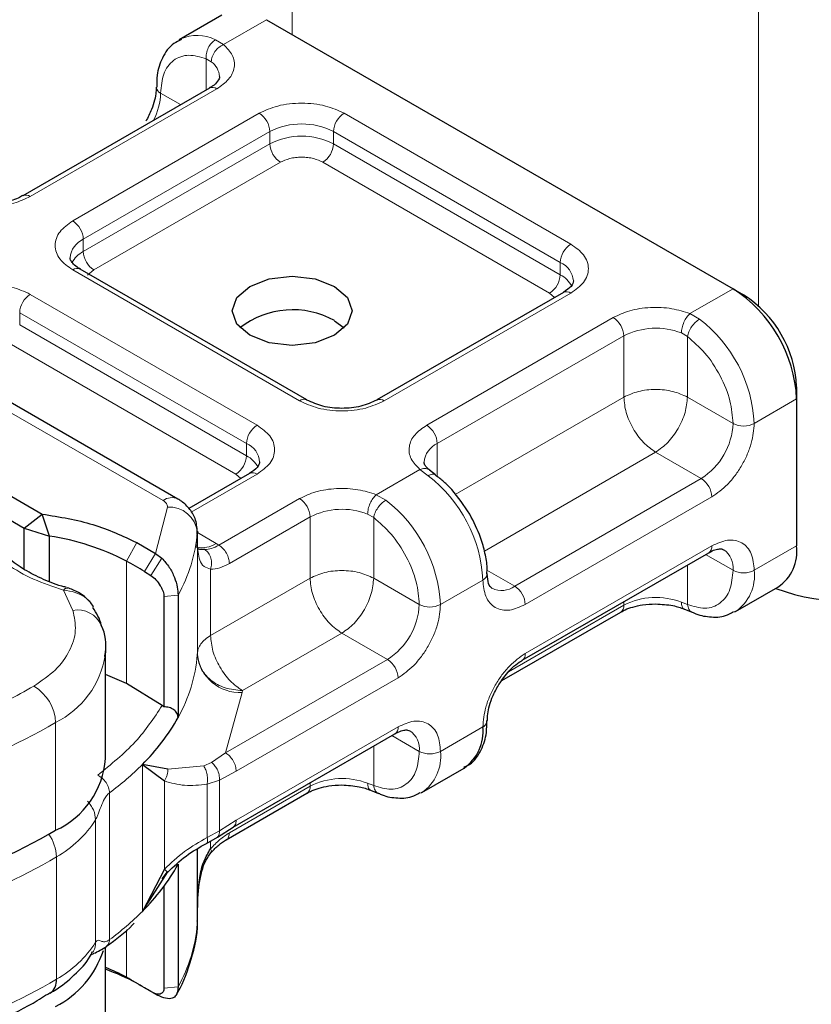
# Model space of a CAD drawing. Units: millimetres. Extents: x 0 to 420, y 0 to 297.
# Drawn here: x 178 to 179, y 36 to 37 of the extents above; entities that cross this region are included whole.
import ezdxf

# ---------------------------------------------------------------- set-up
doc = ezdxf.new("R2010")
doc.units = ezdxf.units.MM

msp = doc.modelspace()

# ---------------------------------------------------------------- linework, layer by layer
at = {"color": 8, "linetype": 'Continuous', "lineweight": 18}
for p, q in [((178.12013, 37.13723), (178.12013, 37.77438)), ((178.89794, 37.32547), (178.89794, 36.68422)), ((178.0777, 37.16171), (178.00591, 37.12028)), ((177.99219, 37.12825), (178.00591, 37.12028)), ((177.98542, 37.0916), (177.97698, 37.0964)), ((177.97698, 37.04465), (177.97698, 37.0964)), ((177.99466, 37.0464), (177.68353, 36.86683)), ((177.93425, 37.01998), (177.90092, 37.03922)), ((177.75424, 36.82602), (178.06537, 37.00559)), ((178.20679, 37.00559), (178.58501, 36.78731)), ((177.77192, 36.7954), (178.08305, 36.97497)), ((178.08305, 36.95455), (178.08305, 36.97497)), ((178.18912, 36.97497), (178.56733, 36.75669)), ((178.18912, 36.95455), (178.18912, 36.97497)), ((177.77192, 36.77499), (178.08305, 36.95455)), ((178.18912, 36.95455), (178.56733, 36.73627)), ((178.10073, 36.92394), (177.7896, 36.74437)), ((178.54965, 36.70565), (178.17144, 36.92394)), ((177.77192, 36.7954), (177.77192, 36.77499)), ((178.56733, 36.73627), (178.56733, 36.75669)), ((178.13246, 36.52612), (177.75424, 36.7444)), ((177.7896, 36.74437), (177.77907, 36.73543)), ((177.25352, 36.73554), (177.90486, 36.35963)), ((178.78372, 36.67137), (178.85552, 36.7128)), ((177.68353, 36.70359), (178.06175, 36.48531)), ((178.58501, 36.70568), (178.27388, 36.52612)), ((178.55801, 36.69855), (178.54965, 36.70565)), ((177.66586, 36.67297), (178.04407, 36.45469)), ((177.66586, 36.65256), (177.66586, 36.67297)), ((178.34459, 36.48531), (178.65572, 36.66487)), ((178.78372, 36.67137), (178.7996, 36.66225)), ((177.66586, 36.65256), (178.04407, 36.43427)), ((178.36227, 36.45469), (178.67339, 36.63426)), ((178.67339, 36.53218), (178.67339, 36.63426)), ((178.77946, 36.63326), (178.7694, 36.63912)), ((178.77946, 36.63326), (178.77946, 36.53218)), ((178.02639, 36.40366), (177.64818, 36.62194)), ((178.39229, 36.36994), (178.67339, 36.53218)), ((178.77946, 36.53218), (178.85552, 36.48828)), ((178.96158, 36.52909), (178.89087, 36.48828)), ((178.04407, 36.43427), (178.04407, 36.45469)), ((178.36227, 36.45469), (178.36227, 36.39949)), ((178.72643, 36.44032), (178.44081, 36.27548)), ((178.80249, 36.39642), (178.72643, 36.44032)), ((178.26047, 36.36937), (178.33334, 36.41143)), ((178.34705, 36.40107), (178.33334, 36.41143)), ((178.06175, 36.40369), (177.95208, 36.34039)), ((178.03475, 36.39656), (178.02639, 36.40366)), ((178.80249, 36.39642), (178.49136, 36.21686)), ((177.998, 36.28527), (178.13246, 36.36288)), ((178.26047, 36.36937), (178.27634, 36.36026)), ((178.82016, 36.3658), (178.50904, 36.18624)), ((177.89224, 36.27144), (177.91216, 36.3488)), ((178.01567, 36.25466), (178.15013, 36.33226)), ((178.15013, 36.23018), (178.15013, 36.33226)), ((178.2562, 36.33126), (178.24614, 36.33713)), ((178.2562, 36.33126), (178.2562, 36.23018)), ((177.96211, 36.30673), (177.96211, 36.10257)), ((177.96218, 36.30607), (177.99325, 36.28814)), ((177.8438, 36.25859), (177.86097, 36.28949)), ((177.96218, 36.1041), (177.96218, 36.28785)), ((177.99325, 36.28814), (177.998, 36.28527)), ((178.50904, 36.10457), (178.82016, 36.28414)), ((178.96158, 36.2841), (178.89087, 36.24329)), ((177.89224, 36.27144), (177.87406, 36.24111)), ((177.90276, 36.26339), (177.88429, 36.23473)), ((178.80978, 36.26969), (178.85552, 36.24329)), ((177.8438, 36.25859), (177.8438, 36.05443)), ((178.77946, 36.25219), (178.77946, 36.1861)), ((177.98414, 36.245), (177.98414, 36.13438)), ((178.44516, 36.24352), (178.49136, 36.21686)), ((177.98414, 36.13438), (178.15013, 36.23018)), ((178.2562, 36.23018), (178.33226, 36.18628)), ((178.43833, 36.22709), (178.36761, 36.18628)), ((177.75455, 36.17644), (177.73879, 36.21032)), ((177.93001, 36.202), (177.90641, 36.19959)), ((178.67339, 36.1851), (178.4809, 36.07401)), ((178.67339, 36.1851), (178.67339, 36.19097)), ((178.7694, 36.18997), (178.77946, 36.1861)), ((178.20317, 36.13832), (178.03718, 36.04252)), ((178.27923, 36.09443), (178.20317, 36.13832)), ((178.27923, 36.09443), (178.00932, 35.93865)), ((178.2969, 36.06381), (178.02699, 35.90803)), ((178.03704, 36.03946), (178.00932, 35.93865)), ((178.03718, 36.04252), (178.03704, 36.03946)), ((177.72581, 35.80965), (177.72581, 35.98931)), ((178.02699, 35.82637), (178.2969, 35.98214)), ((178.33226, 35.94129), (178.28652, 35.96769)), ((178.36761, 35.94129), (178.43833, 35.9821)), ((178.00932, 35.93865), (177.98589, 35.92282)), ((178.2562, 35.95019), (178.2562, 35.8841)), ((177.8704, 35.6744), (177.8704, 35.91939)), ((177.98589, 35.92282), (177.97289, 35.91701)), ((177.91292, 35.91177), (177.97289, 35.91701)), ((178.02699, 35.90803), (177.99916, 35.89339)), ((177.9072, 35.74457), (177.9072, 35.89187)), ((177.99916, 35.89339), (177.97845, 35.88641)), ((177.97845, 35.88641), (177.97845, 35.79751)), ((177.99916, 35.89339), (177.99916, 35.80888)), ((178.15013, 35.88311), (178.15013, 35.88898)), ((178.2562, 35.8841), (178.24614, 35.88797)), ((177.81567, 35.8722), (177.81567, 35.62721)), ((178.15013, 35.88311), (178.01567, 35.8055)), ((177.7925, 35.62301), (177.7925, 35.82717)), ((177.99916, 35.80888), (178.02699, 35.82637)), ((177.97845, 35.79751), (177.99916, 35.80888)), ((177.98414, 35.79173), (177.98414, 35.77876)), ((177.96211, 35.65341), (177.96211, 35.7783)), ((177.7272, 35.56104), (177.7272, 35.7652)), ((177.8438, 35.64353), (177.8438, 35.56445)), ((177.86097, 35.55452), (177.8438, 35.56445)), ((177.90641, 35.54628), (177.93001, 35.54869)), ((177.90276, 35.53127), (177.89163, 35.53688))]:
    msp.add_line(p, q, dxfattribs=at)
at = {"color": 7, "linetype": 'Continuous', "lineweight": 25}
for p, q in [((178.00272, 37.16913), (177.93201, 37.12832)), ((178.0777, 37.16171), (178.85552, 36.7128)), ((177.93201, 37.12832), (177.93424, 37.12954)), ((177.98216, 37.04764), (177.67104, 36.86807)), ((178.14495, 36.52736), (177.76674, 36.74564)), ((177.92985, 36.3621), (177.27852, 36.73801)), ((178.57251, 36.70692), (178.26138, 36.52736)), ((178.85552, 36.7128), (178.8732, 36.70259)), ((178.19084, 36.65968), (178.207, 36.64746)), ((178.96158, 36.54949), (178.96158, 36.52909)), ((178.96158, 36.52909), (178.96158, 36.2841)), ((177.47666, 36.468), (177.70348, 36.3371)), ((177.45898, 36.43739), (177.67349, 36.31358)), ((178.04925, 36.40492), (177.94803, 36.34651)), ((178.35946, 36.40237), (178.34926, 36.41028)), ((177.67349, 36.31358), (177.70348, 36.3371)), ((177.71554, 36.30016), (177.70348, 36.3371)), ((177.67349, 36.31358), (177.71554, 36.30016)), ((177.67349, 36.24484), (177.67349, 36.31358)), ((177.71554, 36.2246), (177.71554, 36.30016)), ((177.96218, 36.30859), (177.96211, 36.30673)), ((177.96218, 36.28818), (177.96218, 36.30859)), ((177.86097, 36.28949), (177.89224, 36.27144)), ((177.9614, 36.28145), (177.96218, 36.28785)), ((177.89224, 36.27144), (177.90276, 36.26339)), ((178.50386, 36.09312), (178.81498, 36.27269)), ((177.87406, 36.24111), (177.88429, 36.23473)), ((178.85979, 36.17459), (178.9305, 36.2154)), ((177.90641, 36.19959), (177.90641, 36.0156)), ((177.93001, 36.202), (177.93001, 35.99784)), ((178.47004, 36.05928), (178.66821, 36.17365)), ((178.77438, 36.17862), (178.78757, 36.17321)), ((178.85979, 36.17459), (178.85756, 36.17337)), ((177.80887, 36.1089), (177.80862, 36.10194)), ((177.80887, 35.92924), (177.80887, 36.1089)), ((177.8438, 36.05443), (177.80887, 36.06927)), ((177.90351, 36.01785), (177.8438, 36.05443)), ((177.90641, 36.0156), (177.90351, 36.01785)), ((178.02172, 35.81486), (178.29172, 35.97069)), ((177.91292, 35.91177), (177.8704, 35.91939)), ((177.8704, 35.91939), (177.9072, 35.89187)), ((178.33653, 35.87259), (178.40724, 35.9134)), ((178.01029, 35.79393), (178.14495, 35.87166)), ((178.25112, 35.87662), (178.26431, 35.87121)), ((178.33653, 35.87259), (178.3343, 35.87138)), ((177.99548, 35.79837), (178.02181, 35.81492)), ((177.97752, 35.78786), (177.99548, 35.79837)), ((177.96218, 35.67536), (177.96218, 35.77834)), ((177.9072, 35.74457), (177.8704, 35.6744)), ((177.8704, 35.6744), (177.91292, 35.74005)), ((177.90338, 35.72885), (177.91254, 35.74014)), ((177.93001, 35.75285), (177.93001, 35.54869)), ((177.90641, 35.71616), (177.90641, 35.54628)), ((177.96198, 35.69207), (177.96211, 35.68099)), ((177.96218, 35.65528), (177.96218, 35.67569)), ((177.96211, 35.65341), (177.96218, 35.65528)), ((177.80887, 35.45559), (177.80887, 35.61486)), ((177.89163, 35.53688), (177.88429, 35.54059)), ((177.88972, 35.53773), (177.89163, 35.53688)), ((177.90276, 35.53127), (177.89224, 35.53646)), ((177.89357, 35.5359), (177.89566, 35.5345))]:
    msp.add_line(p, q, dxfattribs=at)
at = {"color": 7, "linetype": 'Continuous', "lineweight": 25, "flags": 128}
for points in [[(178.19084, 36.63523), (178.1584, 36.62272), (178.12013, 36.61832), (178.08186, 36.62272), (178.04942, 36.63523), (178.02774, 36.65395), (178.02013, 36.67604), (178.02774, 36.69813), (178.04942, 36.71685), (178.08186, 36.72936), (178.12013, 36.73375), (178.1584, 36.72936), (178.19084, 36.71685), (178.21252, 36.69813), (178.22013, 36.67604), (178.21252, 36.65395), (178.19084, 36.63523)], [(178.44564, 36.23765), (178.44565, 36.2373), (178.44564, 36.23707)], [(177.86097, 35.55452), (177.86498, 35.55231), (177.86793, 35.55067)]]:
    msp.add_lwpolyline(points, dxfattribs=at)
at = {"color": 8, "linetype": 'Continuous', "lineweight": 18}
for centre, radius, start, end in [((177.96186, 37.06798), 0.06747, 63.28285, 114.16557), ((177.96658, 37.06521), 0.03242, 3.21869, 54.47295), ((177.79517, 37.04255), 0.1058, 332.65996, 358.19554), ((177.90617, 37.05074), 0.01266, 186.93849, 245.52559), ((177.98734, 37.03618), 0.01257, 54.3909, 114.3073), ((178.04467, 36.97323), 0.03842, 2.60229, 57.39771), ((178.22749, 36.97323), 0.03842, 122.60229, 177.39771), ((178.13608, 36.87259), 0.1153, 62.61604, 117.38396), ((178.13608, 36.85217), 0.1153, 62.61604, 117.38396), ((178.12143, 36.9563), 0.03842, 182.60229, 237.39771), ((178.15074, 36.9563), 0.03842, 302.60229, 357.39771), ((177.67631, 36.85738), 0.0119, 52.59696, 117.56591), ((177.73355, 36.79366), 0.03842, 2.60229, 57.39771), ((177.78675, 36.76159), 0.03693, 113.67283, 175.13405), ((177.79288, 36.73454), 0.04556, 117.3951, 151.62023), ((177.8103, 36.77673), 0.03842, 182.60229, 237.39771), ((178.6057, 36.75494), 0.03842, 122.60229, 177.39771), ((178.55349, 36.72358), 0.03588, 3.66033, 67.31126), ((177.76157, 36.73418), 0.01257, 65.6927, 125.6091), ((178.52895, 36.73801), 0.03842, 302.60229, 357.39771), ((178.54653, 36.69603), 0.0453, 27.64412, 62.66523), ((178.57768, 36.69546), 0.01257, 54.3909, 114.3073), ((177.70423, 36.67123), 0.03842, 122.60229, 177.39771), ((178.63502, 36.63251), 0.03842, 2.60229, 57.39771), ((178.65707, 36.47655), 0.2341, 2.87247, 52.49226), ((178.72682, 36.52977), 0.11735, 68.72359, 117.08186), ((178.1397, 36.51662), 0.01195, 63.3538, 127.31263), ((178.26656, 36.5159), 0.01257, 54.38895, 114.3297), ((178.08244, 36.45295), 0.03842, 122.60229, 177.39771), ((178.32389, 36.45295), 0.03842, 2.60229, 57.39771), ((178.74039, 36.49351), 0.11525, 302.60229, 357.39771), ((178.8732, 36.52241), 0.03843, 242.61604, 297.38396), ((178.03023, 36.42159), 0.03588, 3.66033, 67.31126), ((178.37772, 36.42044), 0.03758, 114.28761, 174.79691), ((178.00569, 36.43602), 0.03842, 302.60229, 357.39771), ((178.02327, 36.39404), 0.0453, 27.64412, 62.66523), ((178.05443, 36.39347), 0.01257, 54.3909, 114.3073), ((178.20452, 36.21536), 0.2341, 2.87247, 52.49226), ((178.78179, 36.36406), 0.03842, 2.60229, 57.39771), ((177.91936, 36.34055), 0.02397, 64.03045, 127.24516), ((178.11176, 36.33052), 0.03842, 2.60229, 57.39771), ((177.91496, 36.30144), 0.04745, 6.40393, 93.38274), ((178.13381, 36.17455), 0.2341, 2.87247, 52.49226), ((178.20356, 36.22778), 0.11735, 68.72359, 117.08186), ((177.70619, 36.32788), 0.25679, 330.64456, 355.27417), ((177.97042, 36.32123), 0.0402, 256.54923, 304.60235), ((178.80827, 36.28263), 0.01199, 304.05228, 7.25516), ((178.81879, 36.24735), 0.03696, 353.68765, 55.14546), ((178.43308, 36.23862), 0.01266, 294.48295, 352.96509), ((178.8732, 36.27741), 0.03843, 242.61604, 297.38396), ((178.81822, 36.23478), 0.07315, 304.62764, 6.6798), ((178.46962, 36.24541), 0.03589, 243.65087, 307.28311), ((178.47066, 36.18449), 0.03842, 2.60229, 57.39771), ((178.72682, 36.08062), 0.11735, 68.72359, 117.08186), ((178.21713, 36.19151), 0.11525, 302.60229, 357.39771), ((178.34994, 36.22041), 0.03843, 242.61604, 297.38396), ((178.66114, 36.18375), 0.01233, 305.00923, 6.29821), ((177.76233, 36.13376), 0.04338, 23.63031, 100.32979), ((177.65745, 36.12633), 0.15313, 296.51505, 350.83457), ((177.70619, 36.12372), 0.25679, 330.64456, 355.27417), ((178.03284, 36.11051), 0.07117, 186.40393, 273.38274), ((178.49722, 36.10304), 0.01192, 302.70213, 7.38916), ((178.25853, 36.06206), 0.03842, 2.60229, 57.39771), ((177.65056, 35.98567), 0.07534, 2.77038, 58.74001), ((177.28451, 36.73755), 0.86869, 285.30628, 300.53164), ((178.28501, 35.98063), 0.01199, 304.05228, 7.25516), ((178.29553, 35.94535), 0.03696, 353.68765, 55.14546), ((178.34994, 35.97542), 0.03843, 242.61604, 297.38396), ((178.29496, 35.93278), 0.07315, 304.62764, 6.6798), ((177.53016, 36.25866), 0.48049, 306.45587, 315.0816), ((178.20356, 35.77862), 0.11735, 68.72359, 117.08186), ((178.13788, 35.88175), 0.01233, 305.00923, 6.29821), ((177.63197, 35.93091), 0.19113, 299.88615, 327.12898), ((177.65571, 35.76236), 0.07155, 2.27471, 34.62418), ((177.29209, 36.49303), 0.84798, 286.691, 300.87148), ((177.53016, 36.01367), 0.48049, 306.45587, 315.0816), ((177.70619, 35.67457), 0.25679, 330.64456, 355.27417), ((177.63197, 35.72675), 0.19113, 299.88615, 327.12898), ((177.29209, 36.28887), 0.84798, 286.691, 300.87148)]:
    msp.add_arc(centre, radius, start, end, dxfattribs=at)
at = {"color": 7, "linetype": 'Continuous', "lineweight": 25}
for centre, radius, start, end in [((178.73133, 36.51862), 0.2305, 2.60229, 57.39771), ((178.7697, 36.54077), 0.19208, 2.60229, 57.39771), ((178.12123, 36.5352), 0.14263, 60.78815, 128.08577), ((177.65832, 35.905), 0.39928, 62.3205, 81.7612), ((178.89021, 36.27501), 0.07195, 304.05228, 7.25516), ((177.5044, 35.63604), 0.70906, 58.57835, 61.40228), ((179.03828, 36.50582), 0.31323, 249.11807, 297.06294), ((177.93715, 36.10443), 0.02504, 355.727, 359.24044), ((177.61997, 36.17156), 0.35539, 314.8005, 330.73659), ((178.43376, 35.99308), 0.01189, 292.56819, 357.56037), ((178.36361, 35.97452), 0.07509, 305.5166, 5.79084), ((177.66651, 35.93947), 0.14272, 294.55045, 355.88993), ((177.28451, 36.55789), 0.86869, 285.30628, 300.53164), ((177.61997, 35.92657), 0.35539, 314.8005, 330.73659), ((177.65173, 35.6594), 0.16171, 297.26464, 341.90573), ((177.6854, 35.27243), 0.33221, 61.52407, 68.18348), ((177.6852, 35.22958), 0.36943, 61.58932, 70.44327), ((177.70195, 35.5587), 0.02536, 305.26558, 5.29767), ((177.5044, 34.94189), 0.70906, 58.57835, 61.40228), ((177.52531, 34.97651), 0.66861, 57.52716, 58.56064)]:
    msp.add_arc(centre, radius, start, end, dxfattribs=at)
for points, knots in [([(177.93552, 37.12844), (177.9312, 37.12657), (177.91737, 37.12059), (177.90305, 37.099), (177.89428, 37.07358), (177.8943, 37.05589), (177.89431, 37.04912)], [0, 0, 0, 0, 0.1548037, 0.4946472, 0.8065939, 1, 1, 1, 1]), ([(177.99878, 37.06695), (177.99884, 37.06669), (177.99932, 37.0645), (177.99733, 37.06049), (177.99047, 37.05236), (177.98351, 37.04871), (177.98172, 37.04777)], [0, 0, 0, 0, 0.0605975, 0.5184453, 0.8761131, 1, 1, 1, 1]), ([(177.89326, 37.0491), (177.89331, 37.04647), (177.89343, 37.0401), (177.8909, 37.0272), (177.8858, 37.01054), (177.87967, 36.99879), (177.87625, 36.99224)], [0, 0, 0, 0, 0.1671478, 0.4052691, 0.668408, 1, 1, 1, 1]), ([(177.67059, 36.8682), (177.66834, 36.86685), (177.66288, 36.86356), (177.65046, 36.85931), (177.63348, 36.85539), (177.62022, 36.85483), (177.61282, 36.85451)], [0, 0, 0, 0, 0.1669128, 0.4049068, 0.6678541, 1, 1, 1, 1]), ([(177.76709, 36.74576), (177.76513, 36.74683), (177.75944, 36.74997), (177.75378, 36.75567), (177.75019, 36.76137), (177.75014, 36.76356), (177.75011, 36.7647)], [0, 0, 0, 0, 0.1405044, 0.409319, 0.6911877, 1, 1, 1, 1]), ([(178.58929, 36.72608), (178.58866, 36.72305), (178.58736, 36.71688), (178.57753, 36.71029), (178.57251, 36.70692)], [0, 0, 0, 0, 0.4894458, 1, 1, 1, 1]), ([(178.06604, 36.42408), (178.0654, 36.42106), (178.0641, 36.41488), (178.05427, 36.40829), (178.04925, 36.40492)], [0, 0, 0, 0, 0.4894458, 1, 1, 1, 1]), ([(178.34963, 36.41028), (178.34786, 36.41176), (178.34338, 36.41552), (178.34068, 36.42062), (178.34054, 36.4228), (178.34047, 36.42392)], [0, 0, 0, 0, 0.2399921, 0.6056566, 1, 1, 1, 1]), ([(178.41643, 36.33689), (178.40695, 36.35119), (178.39388, 36.37091), (178.37353, 36.39143), (178.36407, 36.39831), (178.35932, 36.40176)], [0, 0, 0, 0, 0.5677713, 0.7830195, 1, 1, 1, 1]), ([(177.96202, 36.30425), (177.9617, 36.31205), (177.9611, 36.3267), (177.95049, 36.34543), (177.93926, 36.35631), (177.9318, 36.3609), (177.92985, 36.3621)], [0, 0, 0, 0, 0.33111607, 0.62128856, 0.90142083, 1, 1, 1, 1]), ([(178.44494, 36.2376), (178.44514, 36.24083), (178.44583, 36.25168), (178.44213, 36.27216), (178.43403, 36.30261), (178.42305, 36.32399), (178.41643, 36.33689)], [0, 0, 0, 0, 0.1039775, 0.3498088, 0.6077209, 1, 1, 1, 1]), ([(177.74316, 36.21499), (177.74077, 36.21559), (177.72562, 36.21939), (177.70042, 36.22984), (177.66904, 36.2462), (177.64348, 36.26571), (177.62503, 36.28552), (177.61901, 36.29845), (177.61631, 36.30424)], [0, 0, 0, 0, 0.0356493, 0.226146, 0.4247016, 0.6265363, 0.8327568, 1, 1, 1, 1]), ([(177.97483, 36.27772), (177.9727, 36.27773), (177.96843, 36.27775), (177.96414, 36.27857), (177.96339, 36.2796), (177.96298, 36.28015)], [0, 0, 0, 0, 0.3151395, 0.6306129, 1, 1, 1, 1]), ([(177.90276, 36.26339), (177.90715, 36.25861), (177.91551, 36.24951), (177.92405, 36.23232), (177.92913, 36.21565), (177.92973, 36.20634), (177.93001, 36.202)], [0, 0, 0, 0, 0.2949533, 0.5626064, 0.7961003, 1, 1, 1, 1]), ([(178.81488, 36.27232), (178.8168, 36.27347), (178.82237, 36.27684), (178.83014, 36.27889), (178.83687, 36.27915), (178.8388, 36.2781), (178.83981, 36.27755)], [0, 0, 0, 0, 0.14082182, 0.40963728, 0.69157483, 1, 1, 1, 1]), ([(177.88429, 36.23473), (177.88729, 36.23248), (177.89311, 36.2281), (177.89936, 36.2197), (177.90308, 36.21276), (177.90498, 36.20793), (177.90619, 36.20344), (177.90633, 36.20086), (177.90641, 36.19959)], [0, 0, 0, 0, 0.2912598, 0.5654459, 0.6879243, 0.8028337, 0.9033298, 1, 1, 1, 1]), ([(178.45387, 36.21315), (178.45156, 36.21521), (178.44685, 36.21943), (178.44605, 36.23126), (178.44565, 36.2373)], [0, 0, 0, 0, 0.4894484, 1, 1, 1, 1]), ([(177.73879, 36.21032), (177.74027, 36.21181), (177.74278, 36.21434), (177.74474, 36.21378), (177.74555, 36.21355)], [0, 0, 0, 0, 0.5881343, 1, 1, 1, 1]), ([(177.78311, 36.19046), (177.78014, 36.19358), (177.77445, 36.19953), (177.7643, 36.20617), (177.75453, 36.21104), (177.74855, 36.21299), (177.74564, 36.21394)], [0, 0, 0, 0, 0.28123834, 0.53691891, 0.77541097, 1, 1, 1, 1]), ([(177.789, 36.18177), (177.78875, 36.18237), (177.78745, 36.18558), (177.78492, 36.18835), (177.78285, 36.19061)], [0, 0, 0, 0, 0.186203, 1, 1, 1, 1]), ([(177.80197, 36.15104), (177.80192, 36.15134), (177.80006, 36.16205), (177.79382, 36.17176), (177.78774, 36.1812)], [0, 0, 0, 0, 0.0273241, 1, 1, 1, 1]), ([(178.66866, 36.17352), (178.67091, 36.17488), (178.67637, 36.17816), (178.68879, 36.18241), (178.70577, 36.18633), (178.71903, 36.1869), (178.72643, 36.18721)], [0, 0, 0, 0, 0.1669128, 0.4049068, 0.6678541, 1, 1, 1, 1]), ([(178.72643, 36.18721), (178.73623, 36.18664), (178.74983, 36.18586), (178.76554, 36.18196), (178.77126, 36.1796), (178.77409, 36.17843)], [0, 0, 0, 0, 0.5663108, 0.7857414, 1, 1, 1, 1]), ([(178.78758, 36.17352), (178.78851, 36.17303), (178.79788, 36.16812), (178.81663, 36.16508), (178.83998, 36.1648), (178.85194, 36.17189), (178.85628, 36.17447)], [0, 0, 0, 0, 0.0401224, 0.4029408, 0.7832605, 1, 1, 1, 1]), ([(177.80777, 36.09972), (177.80815, 36.10162), (177.81145, 36.1185), (177.80908, 36.13704), (177.80206, 36.15103), (177.80198, 36.15118)], [0, 0, 0, 0, 0.1118184, 0.9908163, 1, 1, 1, 1]), ([(178.463, 36.04948), (178.4684, 36.05775), (178.47589, 36.06923), (178.48849, 36.08196), (178.49683, 36.08904), (178.5021, 36.09187), (178.50376, 36.09275)], [0, 0, 0, 0, 0.4412094, 0.612175, 0.8784617, 1, 1, 1, 1]), ([(178.44599, 35.99262), (178.44594, 35.99525), (178.44582, 36.00163), (178.44835, 36.01452), (178.45345, 36.03118), (178.45958, 36.04293), (178.463, 36.04948)], [0, 0, 0, 0, 0.1671478, 0.4052691, 0.668408, 1, 1, 1, 1]), ([(177.93001, 35.99784), (177.9299, 35.9991), (177.92968, 36.00162), (177.92777, 36.00632), (177.9232, 36.01115), (177.91544, 36.01483), (177.90941, 36.01534), (177.90641, 36.0156)], [0, 0, 0, 0, 0.1249897, 0.25013205, 0.50016083, 0.75058783, 1, 1, 1, 1]), ([(178.40648, 35.91468), (178.40983, 35.91617), (178.42263, 35.92184), (178.43615, 35.9428), (178.44497, 35.96813), (178.44495, 35.98583), (178.44494, 35.9926)], [0, 0, 0, 0, 0.1249484, 0.4767964, 0.7997621, 1, 1, 1, 1]), ([(178.29162, 35.97032), (178.29354, 35.97148), (178.29911, 35.97485), (178.30688, 35.9769), (178.31362, 35.97715), (178.31554, 35.9761), (178.31655, 35.97555)], [0, 0, 0, 0, 0.1408218, 0.4096373, 0.6915748, 1, 1, 1, 1]), ([(178.1454, 35.87153), (178.14765, 35.87288), (178.15311, 35.87616), (178.16553, 35.88041), (178.18251, 35.88434), (178.19577, 35.8849), (178.20317, 35.88521)], [0, 0, 0, 0, 0.1669128, 0.4049068, 0.6678541, 1, 1, 1, 1]), ([(178.20317, 35.88521), (178.21297, 35.88465), (178.22658, 35.88386), (178.24228, 35.87996), (178.248, 35.8776), (178.25083, 35.87644)], [0, 0, 0, 0, 0.5663108, 0.7857414, 1, 1, 1, 1]), ([(178.26432, 35.87152), (178.26525, 35.87103), (178.27462, 35.86612), (178.29337, 35.86308), (178.31672, 35.86281), (178.32868, 35.8699), (178.33302, 35.87247)], [0, 0, 0, 0, 0.0401224, 0.4029408, 0.7832605, 1, 1, 1, 1]), ([(177.91286, 35.73996), (177.92271, 35.74931), (177.94264, 35.76822), (177.96581, 35.78126), (177.97752, 35.78786)], [0, 0, 0, 0, 0.4945162, 1, 1, 1, 1]), ([(177.98533, 35.77257), (177.98945, 35.77698), (177.99764, 35.78573), (178.00623, 35.79129), (178.01049, 35.79405)], [0, 0, 0, 0, 0.50414299, 1, 1, 1, 1]), ([(177.96218, 35.67536), (177.9628, 35.69369), (177.96373, 35.72126), (177.97142, 35.75705), (177.98017, 35.77198), (177.98414, 35.77876)], [0, 0, 0, 0, 0.5196752, 0.7817066, 1, 1, 1, 1]), ([(177.96276, 35.69712), (177.96434, 35.71215), (177.96662, 35.73366), (177.97536, 35.75908), (177.98203, 35.76847), (177.98514, 35.77284)], [0, 0, 0, 0, 0.553183, 0.7920142, 1, 1, 1, 1]), ([(177.92719, 35.53592), (177.92794, 35.53709), (177.93998, 35.55561), (177.95229, 35.59535), (177.9635, 35.63574), (177.9621, 35.65715), (177.96201, 35.65854)], [0, 0, 0, 0, 0.0308287, 0.4909893, 0.9671136, 1, 1, 1, 1]), ([(177.81041, 35.61619), (177.82613, 35.62762), (177.843, 35.63987), (177.85582, 35.65382), (177.85669, 35.65477)], [0, 0, 0, 0, 0.9322894, 1, 1, 1, 1]), ([(177.71649, 35.53851), (177.71897, 35.53984), (177.7345, 35.54815), (177.75739, 35.56831), (177.77912, 35.58998), (177.78604, 35.60443), (177.78726, 35.60699)], [0, 0, 0, 0, 0.0780576, 0.4887622, 0.9096069, 1, 1, 1, 1]), ([(177.78463, 35.60202), (177.78471, 35.60213), (177.78497, 35.60253), (177.79384, 35.60576), (177.8033, 35.61143), (177.81047, 35.61573)], [0, 0, 0, 0, 0.0879756, 0.3074058, 1, 1, 1, 1]), ([(177.90641, 35.54628), (177.90633, 35.54511), (177.90619, 35.54273), (177.90499, 35.53991), (177.90308, 35.53771), (177.89936, 35.53586), (177.89311, 35.53588), (177.88729, 35.53899), (177.88429, 35.54059)], [0, 0, 0, 0, 0.09669923, 0.19703161, 0.3120842, 0.4346705, 0.70888069, 1, 1, 1, 1]), ([(177.93001, 35.54869), (177.92973, 35.54499), (177.92913, 35.53707), (177.92405, 35.53048), (177.91551, 35.52765), (177.90715, 35.53002), (177.90276, 35.53127)], [0, 0, 0, 0, 0.20374451, 0.43749638, 0.70517085, 1, 1, 1, 1]), ([(177.52635, 35.45482), (177.5348, 35.45724), (177.56832, 35.46685), (177.62279, 35.489), (177.67807, 35.51453), (177.70687, 35.53289), (177.71604, 35.53874)], [0, 0, 0, 0, 0.1188187, 0.471196, 0.8316304, 1, 1, 1, 1])]:
    msp.add_open_spline(points, degree=3, knots=knots, dxfattribs=at)
at = {"color": 8, "linetype": 'Continuous', "lineweight": 18}
for points in [[(177.97698, 37.0964), (177.97693, 37.09939), (177.97681, 37.10537), (177.98008, 37.11488), (177.98536, 37.12326), (177.98992, 37.12658), (177.99219, 37.12825)], [(178.00591, 37.12028), (178.00322, 37.11889), (177.99785, 37.11611), (177.99108, 37.10865), (177.98634, 37.09999), (177.98573, 37.09439), (177.98542, 37.0916)], [(178.7694, 36.63912), (178.76962, 36.64198), (178.77005, 36.64768), (178.77336, 36.65717), (178.77809, 36.6658), (178.78185, 36.66951), (178.78372, 36.67137)], [(178.7996, 36.66225), (178.79725, 36.66063), (178.79254, 36.6574), (178.78613, 36.64968), (178.78123, 36.64111), (178.78005, 36.63587), (178.77946, 36.63326)], [(178.77946, 36.53218), (178.77171, 36.53573), (178.75622, 36.54283), (178.72643, 36.54587), (178.69663, 36.54283), (178.68114, 36.53573), (178.67339, 36.53218)], [(178.72643, 36.44032), (178.71948, 36.44525), (178.70558, 36.45511), (178.68805, 36.47939), (178.67579, 36.50672), (178.67419, 36.52369), (178.67339, 36.53218)], [(178.72643, 36.44032), (178.73338, 36.44525), (178.74727, 36.45511), (178.7648, 36.47939), (178.77707, 36.50672), (178.77866, 36.52369), (178.77946, 36.53218)], [(178.24614, 36.33713), (178.24636, 36.33998), (178.24679, 36.34569), (178.2501, 36.35517), (178.25483, 36.3638), (178.25859, 36.36751), (178.26047, 36.36937)], [(177.91216, 36.3488), (177.91213, 36.3498), (177.91207, 36.3518), (177.91062, 36.35469), (177.9083, 36.35739), (177.90601, 36.35888), (177.90486, 36.35963)], [(178.27634, 36.36026), (178.27399, 36.35864), (178.26928, 36.3554), (178.26287, 36.34768), (178.25797, 36.33911), (178.25679, 36.33388), (178.2562, 36.33126)], [(177.998, 36.28527), (178.00031, 36.28363), (178.00494, 36.28034), (178.01079, 36.27225), (178.01488, 36.26314), (178.01541, 36.25748), (178.01567, 36.25466)], [(178.2562, 36.23018), (178.24845, 36.23373), (178.23296, 36.24083), (178.20317, 36.24387), (178.17337, 36.24083), (178.15788, 36.23373), (178.15013, 36.23018)], [(178.20317, 36.13832), (178.19622, 36.14325), (178.18232, 36.15312), (178.16479, 36.1774), (178.15253, 36.20472), (178.15093, 36.22169), (178.15013, 36.23018)], [(178.20317, 36.13832), (178.21012, 36.14325), (178.22402, 36.15312), (178.24155, 36.1774), (178.25381, 36.20472), (178.2554, 36.22169), (178.2562, 36.23018)], [(177.98414, 36.13438), (177.9809, 36.13228), (177.9744, 36.12809), (177.96762, 36.12058), (177.96311, 36.11252), (177.96249, 36.10691), (177.96218, 36.1041)], [(178.03718, 36.04252), (178.03023, 36.04745), (178.01633, 36.05732), (177.9988, 36.0816), (177.98653, 36.10892), (177.98494, 36.12589), (177.98414, 36.13438)], [(178.03718, 36.04252), (178.02735, 36.04349), (178.00769, 36.04541), (177.9829, 36.05969), (177.96556, 36.08001), (177.96331, 36.09607), (177.96218, 36.1041)], [(177.4918, 35.96642), (177.52797, 35.97784), (177.60032, 36.00069), (177.65988, 36.03361), (177.68965, 36.05008)], [(177.90351, 36.01785), (177.88987, 35.99713), (177.86261, 35.95569), (177.81815, 35.91954), (177.79592, 35.90146)], [(178.00932, 35.93865), (178.01163, 35.937), (178.01627, 35.93372), (178.02211, 35.92562), (178.0262, 35.91652), (178.02673, 35.91086), (178.02699, 35.90803)], [(177.81567, 35.8722), (177.81537, 35.87501), (177.81477, 35.88062), (177.81021, 35.88942), (177.80368, 35.89706), (177.79851, 35.9), (177.79592, 35.90146)], [(178.02699, 35.82637), (178.02675, 35.8238), (178.02627, 35.81867), (178.0233, 35.81617), (178.02182, 35.81492)]]:
    msp.add_open_spline(points, degree=3, dxfattribs=at)
for points, knots in [([(178.00591, 37.12028), (178.01146, 37.11458), (178.02291, 37.10281), (178.02551, 37.08206), (178.01668, 37.06189), (178.00185, 37.05145), (177.99466, 37.0464)], [0, 0, 0, 0, 0.24223547, 0.5, 0.75776453, 1, 1, 1, 1]), ([(177.90092, 37.03922), (177.90195, 37.0504), (177.90408, 37.07353), (177.92122, 37.09585), (177.94644, 37.10538), (177.96703, 37.09933), (177.97698, 37.0964)], [0, 0, 0, 0, 0.2418289, 0.5, 0.7581711, 1, 1, 1, 1]), ([(178.06537, 37.00559), (178.07521, 37.01017), (178.09041, 37.01725), (178.11569, 37.02168), (178.13607, 37.0229), (178.15647, 37.02168), (178.18175, 37.01725), (178.19695, 37.01017), (178.20679, 37.00559)], [0, 0, 0, 0, 0.2394429, 0.3696359, 0.4999999, 0.6301929, 0.7605571, 1, 1, 1, 1]), ([(178.17144, 36.92394), (178.16652, 36.92623), (178.15892, 36.92976), (178.14628, 36.93198), (178.13609, 36.93259), (178.12589, 36.93198), (178.11325, 36.92977), (178.10565, 36.92623), (178.10073, 36.92394)], [0, 0, 0, 0, 0.239443, 0.3695502, 0.4999998, 0.6301073, 0.760557, 1, 1, 1, 1]), ([(177.68353, 36.86683), (177.67478, 36.86269), (177.6567, 36.85413), (177.62175, 36.84903), (177.58579, 36.85053), (177.5654, 36.85714), (177.55553, 36.86034)], [0, 0, 0, 0, 0.2422355, 0.5, 0.7577645, 1, 1, 1, 1]), ([(177.75424, 36.7444), (177.7463, 36.75008), (177.73404, 36.75885), (177.72637, 36.77344), (177.72425, 36.78521), (177.72636, 36.79698), (177.73404, 36.81157), (177.7463, 36.82034), (177.75424, 36.82602)], [0, 0, 0, 0, 0.2394429, 0.3696359, 0.4999999, 0.6301929, 0.7605571, 1, 1, 1, 1]), ([(178.58501, 36.78731), (178.59295, 36.78163), (178.60521, 36.77286), (178.61288, 36.75827), (178.615, 36.7465), (178.61289, 36.73473), (178.60521, 36.72014), (178.59295, 36.71136), (178.58501, 36.70568)], [0, 0, 0, 0, 0.2394429, 0.3696359, 0.4999999, 0.6301929, 0.7605571, 1, 1, 1, 1]), ([(177.54211, 36.70359), (177.55195, 36.70818), (177.56715, 36.71525), (177.59243, 36.71968), (177.61281, 36.7209), (177.63321, 36.71968), (177.65849, 36.71526), (177.67369, 36.70818), (177.68353, 36.70359)], [0, 0, 0, 0, 0.2394429, 0.3696359, 0.4999999, 0.6301929, 0.7605571, 1, 1, 1, 1]), ([(178.65572, 36.66487), (178.66447, 36.66902), (178.68255, 36.67758), (178.7175, 36.68268), (178.75346, 36.68118), (178.77385, 36.67457), (178.78372, 36.67137)], [0, 0, 0, 0, 0.2422355, 0.5, 0.7577645, 1, 1, 1, 1]), ([(178.77946, 36.63326), (178.78942, 36.62469), (178.81, 36.60698), (178.83522, 36.56833), (178.85236, 36.52624), (178.85449, 36.50065), (178.85552, 36.48828)], [0, 0, 0, 0, 0.24182894, 0.5, 0.75817106, 1, 1, 1, 1]), ([(178.27388, 36.52612), (178.26404, 36.52154), (178.24884, 36.51446), (178.22356, 36.51003), (178.20318, 36.50881), (178.18278, 36.51003), (178.1575, 36.51446), (178.1423, 36.52154), (178.13246, 36.52612)], [0, 0, 0, 0, 0.2394429, 0.3696359, 0.4999999, 0.6301929, 0.7605571, 1, 1, 1, 1]), ([(178.06175, 36.48531), (178.06969, 36.47963), (178.08195, 36.47086), (178.08963, 36.45627), (178.09174, 36.4445), (178.08963, 36.43273), (178.08196, 36.41814), (178.06969, 36.40937), (178.06175, 36.40369)], [0, 0, 0, 0, 0.2394429, 0.3696359, 0.4999999, 0.6301929, 0.7605571, 1, 1, 1, 1]), ([(178.33334, 36.41143), (178.32779, 36.41713), (178.31634, 36.42889), (178.31374, 36.44965), (178.32257, 36.46982), (178.3374, 36.48025), (178.34459, 36.48531)], [0, 0, 0, 0, 0.2422355, 0.5, 0.7577645, 1, 1, 1, 1]), ([(178.89087, 36.48828), (178.88992, 36.47746), (178.88846, 36.46076), (178.87965, 36.43665), (178.87052, 36.41838), (178.85927, 36.40133), (178.84279, 36.38165), (178.82906, 36.37203), (178.82016, 36.3658)], [0, 0, 0, 0, 0.2394429, 0.3696359, 0.4999999, 0.6301929, 0.7605571, 1, 1, 1, 1]), ([(178.33334, 36.41143), (178.33599, 36.41217), (178.34128, 36.41364), (178.34691, 36.41258), (178.34873, 36.41037), (178.34914, 36.40987)], [0, 0, 0, 0, 0.4358216, 0.8716432, 1, 1, 1, 1]), ([(178.35953, 36.40188), (178.35931, 36.4022), (178.35815, 36.40389), (178.35377, 36.40409), (178.34929, 36.40207), (178.34705, 36.40107)], [0, 0, 0, 0, 0.1033881, 0.5516941, 1, 1, 1, 1]), ([(178.13246, 36.36288), (178.14121, 36.36703), (178.15929, 36.37559), (178.19424, 36.38068), (178.2302, 36.37918), (178.25059, 36.37257), (178.26047, 36.36937)], [0, 0, 0, 0, 0.2422355, 0.5, 0.7577645, 1, 1, 1, 1]), ([(178.2562, 36.33126), (178.26616, 36.32269), (178.28674, 36.30498), (178.31197, 36.26634), (178.3291, 36.22424), (178.33123, 36.19866), (178.33226, 36.18628)], [0, 0, 0, 0, 0.2418289, 0.5, 0.7581711, 1, 1, 1, 1]), ([(177.73879, 36.21032), (177.72162, 36.216), (177.68687, 36.22749), (177.64443, 36.25252), (177.61093, 36.28172), (177.59874, 36.30374), (177.59272, 36.31462)], [0, 0, 0, 0, 0.2470613, 0.5, 0.7529387, 1, 1, 1, 1]), ([(177.96218, 36.28785), (177.9628, 36.27813), (177.96374, 36.26352), (177.97144, 36.24941), (177.98018, 36.24638), (177.98414, 36.245)], [0, 0, 0, 0, 0.51988806, 0.78201051, 1, 1, 1, 1]), ([(177.97483, 36.27772), (177.97836, 36.27808), (177.98571, 36.27883), (177.99379, 36.28307), (177.998, 36.28527)], [0, 0, 0, 0, 0.4796864, 1, 1, 1, 1]), ([(178.82016, 36.28414), (178.82906, 36.28818), (178.84278, 36.2944), (178.85926, 36.29375), (178.87051, 36.28969), (178.87965, 36.28197), (178.88846, 36.26802), (178.88992, 36.25301), (178.89087, 36.24329)], [0, 0, 0, 0, 0.2394429, 0.3696359, 0.4999999, 0.6301929, 0.7605571, 1, 1, 1, 1]), ([(177.97483, 36.27772), (177.97695, 36.27599), (177.98117, 36.27252), (177.98504, 36.26399), (177.98637, 36.25425), (177.98489, 36.24808), (177.98414, 36.245)], [0, 0, 0, 0, 0.2501632, 0.5, 0.7498368, 1, 1, 1, 1]), ([(178.01567, 36.25466), (178.01021, 36.25187), (177.99927, 36.24631), (177.98919, 36.24544), (177.98414, 36.245)], [0, 0, 0, 0, 0.4999948, 1, 1, 1, 1]), ([(178.85552, 36.24329), (178.85449, 36.2321), (178.85236, 36.20898), (178.83522, 36.18666), (178.81, 36.17713), (178.78942, 36.18318), (178.77946, 36.1861)], [0, 0, 0, 0, 0.24182894, 0.5, 0.75817106, 1, 1, 1, 1]), ([(178.50904, 36.18624), (178.50014, 36.1822), (178.48642, 36.17597), (178.46994, 36.17663), (178.45869, 36.18069), (178.44955, 36.18841), (178.44074, 36.20236), (178.43928, 36.21737), (178.43833, 36.22709)], [0, 0, 0, 0, 0.2394429, 0.3696359, 0.4999999, 0.6301929, 0.7605571, 1, 1, 1, 1]), ([(177.78285, 36.19061), (177.78266, 36.19088), (177.78046, 36.19382), (177.77262, 36.19974), (177.75818, 36.20748), (177.74545, 36.20935), (177.73879, 36.21032)], [0, 0, 0, 0, 0.022069, 0.2441118, 0.6043476, 1, 1, 1, 1]), ([(178.36761, 36.18628), (178.36667, 36.17546), (178.3652, 36.15876), (178.3564, 36.13465), (178.34726, 36.11639), (178.33601, 36.09934), (178.31953, 36.07966), (178.3058, 36.07004), (178.2969, 36.06381)], [0, 0, 0, 0, 0.2394429, 0.3696359, 0.4999999, 0.6301929, 0.7605571, 1, 1, 1, 1]), ([(178.77424, 36.17892), (178.77402, 36.17893), (178.77223, 36.17909), (178.77011, 36.18268), (178.76964, 36.18754), (178.7694, 36.18997)], [0, 0, 0, 0, 0.0650488, 0.5325244, 1, 1, 1, 1]), ([(178.77946, 36.1861), (178.78007, 36.18348), (178.78128, 36.17824), (178.78467, 36.17403), (178.78723, 36.17358), (178.78767, 36.1735)], [0, 0, 0, 0, 0.4534596, 0.9069193, 1, 1, 1, 1]), ([(177.68965, 36.05008), (177.70217, 36.05874), (177.72755, 36.0763), (177.75059, 36.10838), (177.76156, 36.14253), (177.75686, 36.16524), (177.75455, 36.17644)], [0, 0, 0, 0, 0.2464518, 0.5, 0.7535482, 1, 1, 1, 1]), ([(178.43833, 35.9821), (178.43928, 35.99292), (178.44074, 36.00962), (178.44954, 36.03373), (178.45868, 36.05199), (178.46993, 36.06905), (178.48641, 36.08873), (178.50014, 36.09835), (178.50904, 36.10457)], [0, 0, 0, 0, 0.23944295, 0.36963586, 0.49999992, 0.63019291, 0.76055705, 1, 1, 1, 1]), ([(178.2969, 35.98214), (178.3058, 35.98618), (178.31952, 35.99241), (178.336, 35.99175), (178.34725, 35.98769), (178.35639, 35.97997), (178.3652, 35.96603), (178.36667, 35.95101), (178.36761, 35.94129)], [0, 0, 0, 0, 0.2394429, 0.3696359, 0.4999999, 0.6301929, 0.7605571, 1, 1, 1, 1]), ([(178.33226, 35.94129), (178.33123, 35.9301), (178.3291, 35.90698), (178.31197, 35.88466), (178.28674, 35.87513), (178.26616, 35.88118), (178.2562, 35.8841)], [0, 0, 0, 0, 0.2418289, 0.5, 0.7581711, 1, 1, 1, 1]), ([(177.99916, 35.89339), (177.99909, 35.89632), (177.99894, 35.90219), (177.9956, 35.91093), (177.99108, 35.91807), (177.98762, 35.92123), (177.98589, 35.92282)], [0, 0, 0, 0, 0.2798472, 0.5592831, 0.7796045, 1, 1, 1, 1]), ([(177.91292, 35.91177), (177.9129, 35.9101), (177.91285, 35.90676), (177.91171, 35.90155), (177.90989, 35.89646), (177.9081, 35.8934), (177.9072, 35.89187)], [0, 0, 0, 0, 0.25001598, 0.5, 0.74998402, 1, 1, 1, 1]), ([(177.97845, 35.88641), (177.97879, 35.88896), (177.97946, 35.89404), (177.97859, 35.90255), (177.97643, 35.91069), (177.97407, 35.9149), (177.97289, 35.91701)], [0, 0, 0, 0, 0.2500914, 0.5, 0.7499086, 1, 1, 1, 1]), ([(177.9072, 35.89187), (177.91816, 35.88873), (177.94011, 35.88242), (177.96565, 35.88508), (177.97845, 35.88641)], [0, 0, 0, 0, 0.4989143, 1, 1, 1, 1]), ([(178.25098, 35.87692), (178.25076, 35.87694), (178.24897, 35.87709), (178.24686, 35.88069), (178.24638, 35.88555), (178.24614, 35.88797)], [0, 0, 0, 0, 0.06504883, 0.53252441, 1, 1, 1, 1]), ([(177.7925, 35.82717), (177.79317, 35.82841), (177.79459, 35.83104), (177.79764, 35.83873), (177.80143, 35.8497), (177.80624, 35.86061), (177.81129, 35.86833), (177.81426, 35.87095), (177.81567, 35.8722)], [0, 0, 0, 0, 0.1053751, 0.2239328, 0.4709015, 0.7361236, 0.8746205, 1, 1, 1, 1]), ([(178.2562, 35.8841), (178.25681, 35.88148), (178.25803, 35.87624), (178.26141, 35.87203), (178.26397, 35.87158), (178.26441, 35.87151)], [0, 0, 0, 0, 0.453475, 0.9069501, 1, 1, 1, 1]), ([(177.77898, 35.85836), (177.78281, 35.8535), (177.79061, 35.84362), (177.79186, 35.83271), (177.7925, 35.82717)], [0, 0, 0, 0, 0.49232528, 1, 1, 1, 1]), ([(177.98414, 35.77876), (177.98919, 35.78415), (177.99927, 35.79491), (178.01021, 35.80197), (178.01567, 35.8055)], [0, 0, 0, 0, 0.5000052, 1, 1, 1, 1]), ([(177.99525, 35.79873), (177.99578, 35.79895), (177.99759, 35.79967), (177.99905, 35.80326), (177.99913, 35.80701), (177.99916, 35.80888)], [0, 0, 0, 0, 0.1716786, 0.5857696, 1, 1, 1, 1]), ([(178.01567, 35.8055), (178.01537, 35.80306), (178.01477, 35.79819), (178.01241, 35.79443), (178.01049, 35.79405), (178.01049, 35.79405)], [0, 0, 0, 0, 0.4999141, 0.9998281, 1, 1, 1, 1]), ([(177.97845, 35.79751), (177.96565, 35.79032), (177.94011, 35.77595), (177.91816, 35.75502), (177.9072, 35.74457)], [0, 0, 0, 0, 0.50108575, 1, 1, 1, 1]), ([(177.97845, 35.79751), (177.97877, 35.7956), (177.97942, 35.79176), (177.97887, 35.78858), (177.97768, 35.78825), (177.97728, 35.78813)], [0, 0, 0, 0, 0.3996911, 0.799068, 1, 1, 1, 1]), ([(177.98487, 35.77316), (177.98523, 35.77352), (177.98589, 35.77417), (177.9854, 35.77628), (177.98456, 35.77794), (177.98414, 35.77876)], [0, 0, 0, 0, 0.377257, 0.6880688, 1, 1, 1, 1]), ([(177.91292, 35.74005), (177.9129, 35.74), (177.91284, 35.73989), (177.91168, 35.74075), (177.90988, 35.74223), (177.90809, 35.74379), (177.9072, 35.74457)], [0, 0, 0, 0, 0.2499317, 0.5, 0.7500683, 1, 1, 1, 1]), ([(177.7925, 35.62301), (177.79228, 35.61749), (177.79204, 35.61129), (177.78807, 35.60718), (177.78763, 35.60672)], [0, 0, 0, 0, 0.8897846, 1, 1, 1, 1]), ([(177.81567, 35.62721), (177.81426, 35.6263), (177.8113, 35.62439), (177.80625, 35.62331), (177.80143, 35.62452), (177.79765, 35.62649), (177.79459, 35.62583), (177.79317, 35.62391), (177.7925, 35.62301)], [0, 0, 0, 0, 0.1249137, 0.263355, 0.5290482, 0.7760247, 0.8945958, 1, 1, 1, 1]), ([(177.81035, 35.61588), (177.81181, 35.6171), (177.81492, 35.61971), (177.81541, 35.62461), (177.81567, 35.62721)], [0, 0, 0, 0, 0.4710477, 1, 1, 1, 1])]:
    msp.add_open_spline(points, degree=3, knots=knots, dxfattribs=at)
at = {"color": 7, "linetype": 'Continuous', "lineweight": 25}
for points in [[(178.26138, 36.52735), (178.25288, 36.52346), (178.23587, 36.51566), (178.20317, 36.51233), (178.17046, 36.51566), (178.15346, 36.52346), (178.14496, 36.52735)], [(177.70348, 36.3371), (177.73258, 36.33231), (177.79078, 36.32272), (177.83758, 36.30057), (177.86097, 36.28949)]]:
    msp.add_open_spline(points, degree=3, dxfattribs=at)

doc.saveas('drawing.dxf')
